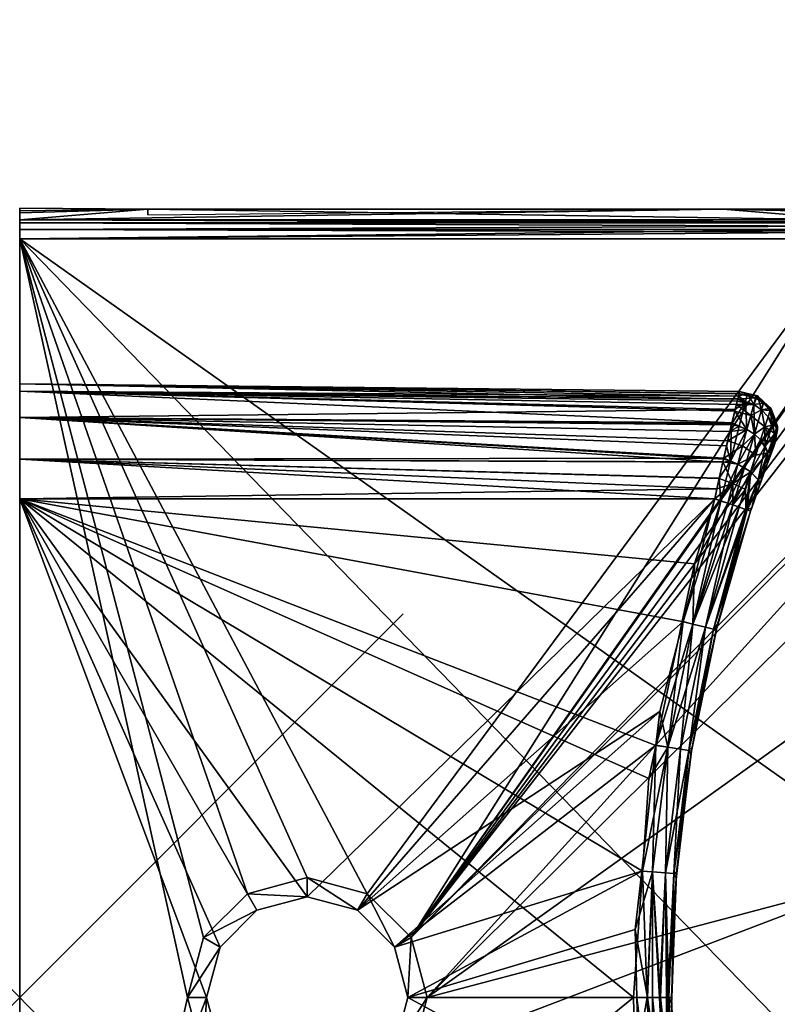
# Model space of a CAD drawing. Extents: x 0 to 10.7, y 0 to 7.7.
# Drawn here: x 0 to 2, y 3.8 to 6.4 of the extents above; entities that cross this region are included whole.
import ezdxf

# ---------------------------------------------------------------- set-up
doc = ezdxf.new("R2010")
doc.units = 0
doc.header["$PDMODE"] = 3
doc.header["$PDSIZE"] = -2.5
doc.layers.get('0').update_dxf_attribs({"linetype": 'CONTINUOUS'})
doc.layers.add('CHROME', color=40, linetype='CONTINUOUS')

msp = doc.modelspace()

# ---------------------------------------------------------------- linework, layer by layer
at = {"color": 1}
msp.add_point((0, 3.8334, 9.2929), dxfattribs=at)
at = {"layer": 'CHROME'}
for points in [[(2.5256, 5.9182, 8.2929), (3.3758, 6.383, 8.2929), (1.0206, 3.9896, 8.2929)], [(1.0206, 3.9896, 8.2929), (3.3758, 6.383, 8.2929), (2.9468, 5.9125, 8.2929)], [(1.0206, 3.9896, 8.2929), (2.4586, 5.8849, 8.2929), (2.5256, 5.9182, 8.2929)], [(1.0206, 3.9896, 8.2929), (2.9468, 5.9125, 8.2929), (1.0625, 3.8334, 8.2929)], [(1.0625, 3.8334, 8.2929), (2.9468, 5.9125, 8.2929), (2.6117, 5.3712, 8.2929)], [(0.3346, 5.8888, 9.5929), (0, 5.8917, 9.2929), (0, 5.8918, 9.2939)], [(0.3346, 5.8888, 9.5929), (0, 5.8918, 9.2939), (0, 5.8797, 9.8931)], [(0, 5.4334, 9.6429), (0, 5.8797, 9.8931), (0, 5.8918, 9.2939)], [(0, 5.4334, 9.6429), (0, 5.8918, 9.2939), (0, 5.4334, 9.0429)], [(0, 5.4334, 9.0429), (0, 5.8918, 9.2939), (0, 5.8917, 9.2929)], [(0.3346, 5.8888, 9.2929), (0, 5.8842, 8.8166), (0, 5.8917, 9.2929)], [(0.3346, 5.8888, 9.2929), (0, 5.8917, 9.2929), (0.3346, 5.8888, 9.5929)], [(0, 5.4334, 9.0429), (0, 5.8917, 9.2929), (0, 5.8842, 8.8166)], [(0, 5.8797, 9.8931), (0, 5.8614, 10.2461), (0.3346, 5.8888, 9.5929)], [(0.3346, 5.8888, 9.5929), (0, 5.8614, 10.2461), (2.1692, 5.8614, 10.2461)], [(1.8346, 5.8888, 8.9929), (2.1692, 5.8614, 8.3397), (0, 5.8614, 8.3397)], [(1.8346, 5.8888, 8.9929), (0, 5.8614, 8.3397), (0.3346, 5.8888, 8.9929)], [(0.3346, 5.8888, 8.9929), (0, 5.8614, 8.3397), (0, 5.8842, 8.8166)], [(0.3346, 5.8888, 8.9929), (0, 5.8842, 8.8166), (0.3346, 5.8888, 9.2929)], [(0, 5.4334, 9.0429), (0, 5.8842, 8.8166), (0, 5.4148, 8.939)], [(0, 5.4148, 8.939), (0, 5.8842, 8.8166), (0, 5.8614, 8.3397)], [(0, 5.4148, 9.7467), (0, 5.8614, 10.2461), (0, 5.8797, 9.8931)], [(0, 5.4148, 9.7467), (0, 5.8797, 9.8931), (0, 5.4334, 9.6429)], [(0.3346, 5.8738, 9.5929), (0.3346, 5.8768, 9.2929), (0.3346, 5.8888, 9.2929)], [(0.3346, 5.8888, 9.2929), (0.3346, 5.8768, 9.2929), (0.3346, 5.8888, 8.9929)], [(0.3346, 5.8888, 8.9929), (0.3346, 5.8768, 9.2929), (0.3346, 5.8738, 8.9929)], [(0.3346, 5.8888, 9.5929), (2.1692, 5.8614, 10.2461), (1.8346, 5.8888, 9.5929)], [(1.8346, 5.8888, 9.5929), (1.8346, 5.8888, 8.9929), (0.3346, 5.8888, 8.9929), (0.3346, 5.8738, 9.5929)], [(1.0206, 3.9896, 8.2929), (2.3865, 5.849, 8.2929), (2.4586, 5.8849, 8.2929)], [(2.1688, 5.8885, 8.9816), (2.1689, 5.8813, 8.8105), (1.8346, 5.8888, 8.9929)], [(2.1688, 5.8885, 8.9816), (1.8346, 5.8888, 8.9929), (2.1688, 5.8884, 9.2929)], [(2.1688, 5.8884, 9.2929), (1.8346, 5.8888, 8.9929), (1.8346, 5.8888, 9.2929)], [(2.1688, 5.8884, 9.2929), (1.8346, 5.8888, 9.2929), (1.8346, 5.8888, 9.5929)], [(2.1688, 5.8884, 9.2929), (1.8346, 5.8888, 9.5929), (2.1688, 5.8883, 9.614)], [(1.8346, 5.8888, 9.5929), (2.1692, 5.8614, 10.2461), (2.1689, 5.8815, 9.7753)], [(1.8346, 5.8888, 9.5929), (2.1689, 5.8815, 9.7753), (2.1688, 5.8883, 9.614)], [(2.1689, 5.8813, 8.8105), (2.1692, 5.8614, 8.3397), (1.8346, 5.8888, 8.9929)], [(2.1692, 5.8559, 10.2632), (2.1692, 5.8614, 10.2461), (0, 5.8614, 10.2461)], [(2.1692, 5.8559, 10.2632), (0, 5.8614, 10.2461), (2.1692, 5.8537, 10.2697)], [(2.1692, 5.8537, 10.2697), (0, 5.8614, 10.2461), (0, 5.8537, 10.2697)], [(2.1692, 5.8559, 8.3226), (0, 5.8537, 8.3161), (0, 5.8614, 8.3397)], [(2.1692, 5.8559, 8.3226), (0, 5.8614, 8.3397), (2.1692, 5.8614, 8.3397)], [(0, 5.8356, 10.2867), (0, 5.8537, 10.2697), (0, 5.8614, 10.2461)], [(0, 5.4148, 8.939), (0, 5.8614, 8.3397), (0, 5.3455, 8.8307)], [(0, 5.8537, 8.3161), (0, 5.3455, 8.8307), (0, 5.8614, 8.3397)], [(0, 5.3455, 9.855), (0, 5.8356, 10.2867), (0, 5.8614, 10.2461)], [(0, 5.3455, 9.855), (0, 5.8614, 10.2461), (0, 5.4148, 9.7467)], [(2.1692, 5.8537, 8.3161), (0, 5.8537, 8.3161), (2.1692, 5.8559, 8.3226)], [(2.1692, 5.8537, 10.2697), (0, 5.8537, 10.2697), (2.1692, 5.8447, 10.2782)], [(2.1692, 5.8447, 10.2782), (0, 5.8537, 10.2697), (0, 5.8356, 10.2867)], [(2.1692, 5.8447, 8.3076), (0, 5.8356, 8.2991), (0, 5.8537, 8.3161)], [(2.1692, 5.8447, 8.3076), (0, 5.8537, 8.3161), (2.1692, 5.8537, 8.3161)], [(0, 5.8356, 8.2991), (0, 5.3455, 8.8307), (0, 5.8537, 8.3161)], [(2.1692, 5.8447, 10.2782), (0, 5.8356, 10.2867), (2.1692, 5.8356, 10.2867)], [(2.1692, 5.8356, 8.2991), (0, 5.8356, 8.2991), (2.1692, 5.8447, 8.3076)], [(2.1692, 5.8356, 10.2867), (0, 5.8356, 10.2867), (2.1692, 5.829, 10.2884)], [(2.1692, 5.829, 10.2884), (0, 5.8356, 10.2867), (0, 5.8115, 10.2929)], [(2.1692, 5.829, 8.2974), (0, 5.8115, 8.2929), (2.1692, 5.8356, 8.2991)], [(2.1692, 5.8356, 8.2991), (0, 5.8115, 8.2929), (0, 5.8356, 8.2991)], [(0, 5.8115, 8.2929), (0, 5.2372, 8.7614), (0, 5.8356, 8.2991)], [(0, 5.8356, 8.2991), (0, 5.2372, 8.7614), (0, 5.3455, 8.8307)], [(0, 5.8115, 10.2929), (0, 5.8356, 10.2867), (0, 5.3455, 9.855)], [(2.1692, 5.829, 10.2884), (0, 5.8115, 10.2929), (2.1692, 5.8115, 10.2929)], [(2.1692, 5.829, 8.2974), (2.1692, 5.8115, 8.2929), (0, 5.8115, 8.2929)], [(2.3247, 5.8305, 8.2929), (2.3865, 5.849, 8.2929), (1.0206, 3.9896, 8.2929)], [(1.0206, 3.9896, 8.2929), (2.3187, 5.8297, 8.2929), (2.3247, 5.8305, 8.2929)], [(1.0206, 3.9896, 8.2929), (2.1692, 5.8115, 8.2929), (2.3187, 5.8297, 8.2929)], [(2.1078, 4.32, 10.2929), (2.1692, 5.8115, 10.2929), (0, 5.8115, 10.2929)], [(2.1078, 4.32, 10.2929), (0, 5.8115, 10.2929), (2.0787, 3.6707, 10.2929)], [(2.0787, 3.6707, 10.2929), (0, 5.8115, 10.2929), (0, 1.8552, 10.2929)], [(0, 1.8552, 8.2929), (0, 2.5334, 8.7429), (0, 5.8115, 8.2929)], [(0, 5.8115, 8.2929), (0, 2.5334, 8.7429), (0, 5.1334, 8.7429)], [(0, 5.8115, 8.2929), (0, 5.1334, 8.7429), (0, 5.2372, 8.7614)], [(0, 5.3455, 9.855), (0, 5.2372, 9.9243), (0, 5.8115, 10.2929)], [(0, 5.8115, 10.2929), (0, 5.2372, 9.9243), (0, 5.1334, 9.9429)], [(0, 5.8115, 10.2929), (0, 5.1334, 9.9429), (0, 1.8552, 10.2929)], [(0.75, 4.1459, 8.2929), (0.5938, 4.104, 8.2929), (0, 5.8115, 8.2929)], [(0.5938, 4.104, 8.2929), (0.4794, 3.9896, 8.2929), (0, 5.8115, 8.2929)], [(0, 5.8115, 8.2929), (0.4794, 3.9896, 8.2929), (0.4375, 3.8334, 8.2929)], [(0, 5.8115, 8.2929), (0.4375, 3.8334, 8.2929), (0, 1.8552, 8.2929)], [(0.75, 4.1459, 8.2929), (0, 5.8115, 8.2929), (0.9063, 4.104, 8.2929)], [(0.9063, 4.104, 8.2929), (0, 5.8115, 8.2929), (2.1692, 5.8115, 8.2929)], [(0.9063, 4.104, 8.2929), (2.1692, 5.8115, 8.2929), (1.0206, 3.9896, 8.2929)], [(0, 5.4334, 9.0429), (1.8776, 5.4137, 9.0429), (0, 5.4334, 9.6429)], [(0, 5.4334, 9.6429), (1.8776, 5.4137, 9.0429), (1.8776, 5.4137, 9.6429)], [(1.8764, 5.4087, 8.9898), (1.8776, 5.4137, 9.0429), (0, 5.4334, 9.0429)], [(0, 5.4148, 8.939), (1.8726, 5.3933, 8.9469), (0, 5.4334, 9.0429)], [(0, 5.4334, 9.0429), (1.8726, 5.3933, 8.9469), (1.876, 5.4074, 8.9862)], [(0, 5.4334, 9.0429), (1.876, 5.4074, 8.9862), (1.8764, 5.4087, 8.9898)], [(1.8746, 5.4015, 9.7249), (0, 5.4148, 9.7467), (0, 5.4334, 9.6429)], [(1.8746, 5.4015, 9.7249), (0, 5.4334, 9.6429), (1.8776, 5.4137, 9.6429)], [(1.8692, 5.3796, 8.9086), (1.8714, 5.3885, 8.9335), (0, 5.4148, 8.939)], [(0, 5.4148, 8.939), (1.8714, 5.3885, 8.9335), (1.8726, 5.3933, 8.9469)], [(0, 5.3455, 8.8307), (1.8576, 5.3315, 8.8447), (0, 5.4148, 8.939)], [(0, 5.4148, 8.939), (1.8576, 5.3315, 8.8447), (1.8649, 5.362, 8.8852)], [(0, 5.4148, 8.939), (1.8649, 5.362, 8.8852), (1.8692, 5.3796, 8.9086)], [(1.8729, 5.3948, 9.7391), (1.8715, 5.3887, 9.7518), (0, 5.4148, 9.7467)], [(0, 5.4148, 9.7467), (1.8715, 5.3887, 9.7518), (1.866, 5.3666, 9.7986)], [(0, 5.4148, 9.7467), (1.866, 5.3666, 9.7986), (0, 5.3455, 9.855)], [(1.8729, 5.3948, 9.7391), (0, 5.4148, 9.7467), (1.8746, 5.4015, 9.7249)], [(1.8714, 5.3885, 8.9335), (1.9146, 5.3792, 8.9306), (1.8726, 5.3933, 8.9469)], [(1.893, 5.3877, 9.755), (1.8715, 5.3887, 9.7518), (1.8729, 5.3948, 9.7391)], [(1.8726, 5.3933, 8.9469), (1.9195, 5.397, 8.9849), (1.876, 5.4074, 8.9862)], [(1.8726, 5.3933, 8.9469), (1.9146, 5.3792, 8.9306), (1.9195, 5.397, 8.9849)], [(1.893, 5.3877, 9.755), (1.8729, 5.3948, 9.7391), (1.8746, 5.4015, 9.7249)], [(1.8983, 5.4084, 9.6429), (1.8746, 5.4015, 9.7249), (1.8776, 5.4137, 9.6429)], [(1.8983, 5.4084, 9.6429), (1.893, 5.3877, 9.755), (1.8746, 5.4015, 9.7249)], [(1.9195, 5.397, 8.9849), (1.8764, 5.4087, 8.9898), (1.876, 5.4074, 8.9862)], [(1.9195, 5.397, 8.9849), (1.8776, 5.4137, 9.0429), (1.8764, 5.4087, 8.9898)], [(1.8776, 5.4137, 9.6429), (1.8776, 5.4137, 9.0429), (1.8983, 5.4084, 9.6429)], [(1.8983, 5.4084, 9.6429), (1.8776, 5.4137, 9.0429), (1.9211, 5.4025, 9.0429)], [(1.9211, 5.4025, 9.0429), (1.8776, 5.4137, 9.0429), (1.9195, 5.397, 8.9849)], [(1.9146, 5.3793, 9.7549), (1.893, 5.3877, 9.755), (1.8983, 5.4084, 9.6429)], [(1.8983, 5.4084, 9.6429), (1.9211, 5.4025, 9.0429), (1.9239, 5.4018, 9.6429)], [(1.8983, 5.4084, 9.6429), (1.9239, 5.4018, 9.6429), (1.9146, 5.3793, 9.7549)], [(1.9146, 5.3793, 9.7549), (1.9239, 5.4018, 9.6429), (1.935, 5.3657, 9.7525)], [(1.9146, 5.3792, 8.9306), (1.9403, 5.3831, 8.9861), (1.9195, 5.397, 8.9849)], [(1.9195, 5.397, 8.9849), (1.9239, 5.4018, 9.0429), (1.9211, 5.4025, 9.0429)], [(1.9195, 5.397, 8.9849), (1.9403, 5.3831, 8.9861), (1.9239, 5.4018, 9.0429)], [(1.9239, 5.4018, 9.6429), (1.9211, 5.4025, 9.0429), (1.9239, 5.4018, 9.0429)], [(1.9239, 5.4018, 9.6429), (1.9239, 5.4018, 9.0429), (1.9402, 5.3871, 9.6429)], [(1.9402, 5.3871, 9.6429), (1.9239, 5.4018, 9.0429), (1.9402, 5.3871, 9.0429)], [(1.9403, 5.3831, 8.9861), (1.9402, 5.3871, 9.0429), (1.9239, 5.4018, 9.0429)], [(1.9402, 5.3871, 9.6429), (1.935, 5.3657, 9.7525), (1.9239, 5.4018, 9.6429)], [(0, 5.3455, 9.855), (1.866, 5.3666, 9.7986), (1.8572, 5.3296, 9.8393)], [(1.0625, 3.8334, 8.2929), (2.6117, 5.3712, 8.2929), (2.3817, 4.7775, 8.2929)], [(1.893, 5.3877, 9.755), (1.8766, 5.3235, 9.8461), (1.8572, 5.3296, 9.8393)], [(1.893, 5.3877, 9.755), (1.8572, 5.3296, 9.8393), (1.866, 5.3666, 9.7986)], [(1.8649, 5.362, 8.8852), (1.9068, 5.351, 8.8818), (1.8692, 5.3796, 8.9086)], [(1.866, 5.3666, 9.7986), (1.8715, 5.3887, 9.7518), (1.893, 5.3877, 9.755)], [(1.8692, 5.3796, 8.9086), (1.9146, 5.3792, 8.9306), (1.8714, 5.3885, 8.9335)], [(1.8692, 5.3796, 8.9086), (1.9068, 5.351, 8.8818), (1.9146, 5.3792, 8.9306)], [(1.8969, 5.3147, 9.8448), (1.8766, 5.3235, 9.8461), (1.893, 5.3877, 9.755)], [(1.9146, 5.3793, 9.7549), (1.8969, 5.3147, 9.8448), (1.893, 5.3877, 9.755)], [(1.9161, 5.3024, 9.8395), (1.8969, 5.3147, 9.8448), (1.9146, 5.3793, 9.7549)], [(1.9068, 5.351, 8.8818), (1.9349, 5.3656, 8.9331), (1.9146, 5.3792, 8.9306)], [(1.9146, 5.3792, 8.9306), (1.9349, 5.3656, 8.9331), (1.9403, 5.3831, 8.9861)], [(1.9146, 5.3793, 9.7549), (1.935, 5.3657, 9.7525), (1.9161, 5.3024, 9.8395)], [(1.9349, 5.3656, 8.9331), (1.9574, 5.364, 8.9886), (1.9403, 5.3831, 8.9861)], [(1.9594, 5.3698, 9.6429), (1.935, 5.3657, 9.7525), (1.9402, 5.3871, 9.6429)], [(1.9594, 5.3698, 9.6429), (1.9575, 5.3641, 9.6966), (1.935, 5.3657, 9.7525)], [(1.9402, 5.3871, 9.6429), (1.9402, 5.3871, 9.0429), (1.9594, 5.3698, 9.6429)], [(1.9594, 5.3698, 9.6429), (1.9402, 5.3871, 9.0429), (1.9594, 5.3698, 9.0429)], [(1.9403, 5.3831, 8.9861), (1.9594, 5.3698, 9.0429), (1.9402, 5.3871, 9.0429)], [(1.9403, 5.3831, 8.9861), (1.9574, 5.364, 8.9886), (1.9594, 5.3698, 9.0429)], [(1.9594, 5.3698, 9.0429), (1.9574, 5.364, 8.9886), (1.9683, 5.3456, 9.0429)], [(1.9759, 5.325, 9.6429), (1.9575, 5.3641, 9.6966), (1.9594, 5.3698, 9.6429)], [(1.9594, 5.3698, 9.6429), (1.9594, 5.3698, 9.0429), (1.9759, 5.325, 9.6429)], [(1.9759, 5.325, 9.6429), (1.9594, 5.3698, 9.0429), (1.9683, 5.3456, 9.0429)], [(1.8435, 5.2716, 8.7986), (1.8569, 5.3286, 8.8418), (0, 5.3455, 8.8307)], [(1.8569, 5.3286, 8.8418), (1.8573, 5.3304, 8.8431), (0, 5.3455, 8.8307)], [(0, 5.3455, 8.8307), (1.8573, 5.3304, 8.8431), (1.8576, 5.3315, 8.8447)], [(0, 5.2372, 8.7614), (1.8339, 5.2293, 8.7828), (0, 5.3455, 8.8307)], [(0, 5.3455, 8.8307), (1.8339, 5.2293, 8.7828), (1.8357, 5.2372, 8.7857)], [(0, 5.3455, 8.8307), (1.8357, 5.2372, 8.7857), (1.8435, 5.2716, 8.7986)], [(1.8565, 5.3269, 9.8422), (1.8523, 5.3095, 9.8613), (0, 5.3455, 9.855)], [(1.8523, 5.3095, 9.8613), (1.8467, 5.285, 9.8759), (0, 5.3455, 9.855)], [(0, 5.3455, 9.855), (1.8467, 5.285, 9.8759), (1.8362, 5.2399, 9.9027)], [(0, 5.3455, 9.855), (1.8362, 5.2399, 9.9027), (0, 5.2372, 9.9243)], [(0, 5.3455, 9.855), (1.8572, 5.3296, 9.8393), (1.8565, 5.3269, 9.8422)], [(1.8576, 5.3315, 8.8447), (1.8969, 5.3146, 8.8409), (1.8649, 5.362, 8.8852)], [(1.8649, 5.362, 8.8852), (1.8969, 5.3146, 8.8409), (1.9068, 5.351, 8.8818)], [(1.9068, 5.351, 8.8818), (1.8969, 5.3146, 8.8409), (1.9161, 5.3023, 8.8461)], [(1.9068, 5.351, 8.8818), (1.9433, 5.321, 8.8929), (1.9349, 5.3656, 8.9331)], [(1.9161, 5.3023, 8.8461), (1.9433, 5.321, 8.8929), (1.9068, 5.351, 8.8818)], [(1.9434, 5.3213, 9.7925), (1.9161, 5.3024, 9.8395), (1.935, 5.3657, 9.7525)], [(1.9433, 5.321, 8.8929), (1.9519, 5.3473, 8.9381), (1.9349, 5.3656, 8.9331)], [(1.9349, 5.3656, 8.9331), (1.9519, 5.3473, 8.9381), (1.9574, 5.364, 8.9886)], [(1.9434, 5.3213, 9.7925), (1.935, 5.3657, 9.7525), (1.9519, 5.3474, 9.7475)], [(1.9519, 5.3474, 9.7475), (1.935, 5.3657, 9.7525), (1.9575, 5.3641, 9.6966)], [(1.9433, 5.321, 8.8929), (1.9636, 5.3259, 8.9453), (1.9519, 5.3473, 8.9381)], [(1.9693, 5.3036, 9.7317), (1.9434, 5.3213, 9.7925), (1.9519, 5.3474, 9.7475)], [(1.9519, 5.3474, 9.7475), (1.9575, 5.3641, 9.6966), (1.9745, 5.3174, 9.6884)], [(1.9574, 5.364, 8.9886), (1.9519, 5.3473, 8.9381), (1.9636, 5.3259, 8.9453)], [(1.9745, 5.3174, 9.6884), (1.9693, 5.3036, 9.7317), (1.9519, 5.3474, 9.7475)], [(1.9683, 5.3456, 9.0429), (1.9574, 5.364, 8.9886), (1.9636, 5.3259, 8.9453)], [(1.9745, 5.3174, 9.6884), (1.9575, 5.3641, 9.6966), (1.9759, 5.325, 9.6429)], [(1.9683, 5.3456, 9.0429), (1.9636, 5.3259, 8.9453), (1.9759, 5.325, 9.0429)], [(1.9759, 5.325, 9.6429), (1.9683, 5.3456, 9.0429), (1.9759, 5.325, 9.0429)], [(1.8569, 5.3286, 8.8418), (1.8435, 5.2716, 8.7986), (1.8542, 5.232, 8.7821)], [(1.8969, 5.3147, 9.8448), (1.8854, 5.2716, 9.8771), (1.8467, 5.285, 9.8759)], [(1.8467, 5.285, 9.8759), (1.8523, 5.3095, 9.8613), (1.8969, 5.3147, 9.8448)], [(1.8523, 5.3095, 9.8613), (1.8565, 5.3269, 9.8422), (1.8766, 5.3235, 9.8461)], [(1.8969, 5.3147, 9.8448), (1.8523, 5.3095, 9.8613), (1.8766, 5.3235, 9.8461)], [(1.8766, 5.3234, 8.8395), (1.8569, 5.3286, 8.8418), (1.8542, 5.232, 8.7821)], [(1.8766, 5.3234, 8.8395), (1.8542, 5.232, 8.7821), (1.8969, 5.3146, 8.8409)], [(1.8969, 5.3146, 8.8409), (1.8542, 5.232, 8.7821), (1.8729, 5.2239, 8.7857)], [(1.8766, 5.3235, 9.8461), (1.8565, 5.3269, 9.8422), (1.8572, 5.3296, 9.8393)], [(1.8573, 5.3304, 8.8431), (1.8569, 5.3286, 8.8418), (1.8766, 5.3234, 8.8395)], [(1.8969, 5.3146, 8.8409), (1.8576, 5.3315, 8.8447), (1.8573, 5.3304, 8.8431)], [(1.8969, 5.3146, 8.8409), (1.8573, 5.3304, 8.8431), (1.8766, 5.3234, 8.8395)], [(1.8969, 5.3146, 8.8409), (1.8729, 5.2239, 8.7857), (1.9161, 5.3023, 8.8461)], [(1.9161, 5.3024, 9.8395), (1.8854, 5.2716, 9.8771), (1.8969, 5.3147, 9.8448)], [(1.9324, 5.2874, 9.8303), (1.9161, 5.3024, 9.8395), (1.9434, 5.3213, 9.7925)], [(1.9161, 5.3023, 8.8461), (1.9324, 5.2873, 8.8554), (1.9433, 5.321, 8.8929)], [(1.9613, 5.282, 9.7702), (1.9324, 5.2874, 9.8303), (1.9434, 5.3213, 9.7925)], [(1.9433, 5.321, 8.8929), (1.9324, 5.2873, 8.8554), (1.9443, 5.2706, 8.868)], [(1.9443, 5.2706, 8.868), (1.9636, 5.3259, 8.9453), (1.9433, 5.321, 8.8929)], [(1.9693, 5.3036, 9.7317), (1.9613, 5.282, 9.7702), (1.9434, 5.3213, 9.7925)], [(1.9443, 5.2706, 8.868), (1.9693, 5.3036, 8.9539), (1.9636, 5.3259, 8.9453)], [(1.9759, 5.325, 9.0429), (1.9636, 5.3259, 8.9453), (1.9693, 5.3036, 8.9539)], [(1.9644, 5.2634, 9.7139), (1.9693, 5.3036, 9.7317), (1.9745, 5.3174, 9.6884)], [(1.9644, 5.2634, 9.7139), (1.9745, 5.3174, 9.6884), (1.9698, 5.2776, 9.6476)], [(1.9759, 5.325, 9.0429), (1.9693, 5.3036, 8.9539), (1.9761, 5.322, 9.0429)], [(1.9761, 5.322, 9.0429), (1.9693, 5.3036, 8.9539), (1.9766, 5.3137, 9.0429)], [(1.9766, 5.3137, 9.0429), (1.9698, 5.2776, 9.6429), (1.9756, 5.3221, 9.6429)], [(1.9698, 5.2776, 9.6476), (1.9745, 5.3174, 9.6884), (1.9756, 5.3221, 9.6429)], [(1.9698, 5.2776, 9.6476), (1.9756, 5.3221, 9.6429), (1.9698, 5.2776, 9.6429)], [(1.9745, 5.3174, 9.6884), (1.9759, 5.325, 9.6429), (1.9756, 5.3221, 9.6429)], [(1.9756, 5.3221, 9.6429), (1.9759, 5.325, 9.6429), (1.9759, 5.325, 9.0429)], [(1.9761, 5.322, 9.0429), (1.9756, 5.3221, 9.6429), (1.9759, 5.325, 9.0429)], [(1.9766, 5.3137, 9.0429), (1.9756, 5.3221, 9.6429), (1.9761, 5.322, 9.0429)], [(1.9161, 5.3023, 8.8461), (1.8729, 5.2239, 8.7857), (1.8908, 5.2144, 8.7935)], [(1.9199, 5.2477, 9.8597), (1.8854, 5.2716, 9.8771), (1.9161, 5.3024, 9.8395)], [(1.9161, 5.3023, 8.8461), (1.8908, 5.2144, 8.7935), (1.9324, 5.2873, 8.8554)], [(1.9324, 5.2874, 9.8303), (1.9199, 5.2477, 9.8597), (1.9161, 5.3024, 9.8395)], [(1.9509, 5.2537, 8.8827), (1.9693, 5.3036, 8.9539), (1.9443, 5.2706, 8.868)], [(1.9509, 5.2537, 8.8827), (1.9517, 5.2299, 8.9191), (1.9693, 5.3036, 8.9539)], [(1.9641, 5.2628, 8.9723), (1.9693, 5.3036, 8.9539), (1.9517, 5.2299, 8.9191)], [(1.9644, 5.2634, 9.7139), (1.9613, 5.282, 9.7702), (1.9693, 5.3036, 9.7317)], [(1.9651, 5.2652, 8.9763), (1.9693, 5.3036, 8.9539), (1.9641, 5.2628, 8.9723)], [(1.9698, 5.2776, 9.0429), (1.9766, 5.3137, 9.0429), (1.9651, 5.2652, 8.9763)], [(1.9651, 5.2652, 8.9763), (1.9766, 5.3137, 9.0429), (1.9693, 5.3036, 8.9539)], [(1.9698, 5.2776, 9.0429), (1.9698, 5.2776, 9.6429), (1.9766, 5.3137, 9.0429)], [(1.8542, 5.232, 8.7821), (1.8435, 5.2716, 8.7986), (1.8357, 5.2372, 8.7857)], [(1.8467, 5.285, 9.8759), (1.8854, 5.2716, 9.8771), (1.8362, 5.2399, 9.9027)], [(1.8362, 5.2399, 9.9027), (1.8854, 5.2716, 9.8771), (1.873, 5.2241, 9.9)], [(1.9199, 5.2477, 9.8597), (1.873, 5.2241, 9.9), (1.8854, 5.2716, 9.8771)], [(1.9324, 5.2873, 8.8554), (1.8908, 5.2144, 8.7935), (1.9064, 5.204, 8.8055)], [(1.9324, 5.2873, 8.8554), (1.9064, 5.204, 8.8055), (1.9443, 5.2706, 8.868)], [(1.9443, 5.2706, 8.868), (1.9064, 5.204, 8.8055), (1.9262, 5.1835, 8.8387)], [(1.951, 5.2538, 9.8029), (1.9199, 5.2477, 9.8597), (1.9324, 5.2874, 9.8303)], [(1.9443, 5.2706, 8.868), (1.9262, 5.1835, 8.8387), (1.9509, 5.2537, 8.8827)], [(1.951, 5.2538, 9.8029), (1.9324, 5.2874, 9.8303), (1.9613, 5.282, 9.7702)], [(1.9698, 5.2776, 9.6476), (1.9464, 5.2157, 9.7621), (1.9644, 5.2634, 9.7139)], [(1.9698, 5.2776, 9.0429), (1.9641, 5.2628, 8.9723), (1.9464, 5.2157, 9.7621)], [(1.9698, 5.2776, 9.0429), (1.9464, 5.2157, 9.7621), (1.9698, 5.2776, 9.6429)], [(1.9698, 5.2776, 9.6429), (1.9464, 5.2157, 9.7621), (1.9698, 5.2776, 9.6476)], [(1.9644, 5.2634, 9.7139), (1.9464, 5.2157, 9.7621), (1.9497, 5.2244, 9.7724)], [(1.9497, 5.2244, 9.7724), (1.951, 5.2538, 9.8029), (1.9644, 5.2634, 9.7139)], [(1.9644, 5.2634, 9.7139), (1.951, 5.2538, 9.8029), (1.9613, 5.282, 9.7702)], [(1.9651, 5.2652, 8.9763), (1.9641, 5.2628, 8.9723), (1.9698, 5.2776, 9.0429)], [(0, 5.2372, 9.9243), (1.8362, 5.2399, 9.9027), (1.8341, 5.2303, 9.9051)], [(1.8362, 5.2399, 9.9027), (1.873, 5.2241, 9.9), (1.8341, 5.2303, 9.9051)], [(1.9065, 5.2042, 9.8802), (1.873, 5.2241, 9.9), (1.9199, 5.2477, 9.8597)], [(1.9263, 5.1836, 9.847), (1.9065, 5.2042, 9.8802), (1.951, 5.2538, 9.8029)], [(1.951, 5.2538, 9.8029), (1.9065, 5.2042, 9.8802), (1.9199, 5.2477, 9.8597)], [(1.9509, 5.2537, 8.8827), (1.9262, 5.1835, 8.8387), (1.932, 5.1757, 8.8788)], [(1.9497, 5.2244, 9.7724), (1.9263, 5.1836, 9.847), (1.951, 5.2538, 9.8029)], [(1.9509, 5.2537, 8.8827), (1.932, 5.1757, 8.8788), (1.9494, 5.2236, 8.9144)], [(1.9641, 5.2628, 8.9723), (1.9494, 5.2236, 8.9144), (1.9464, 5.2157, 9.7621)], [(1.9641, 5.2628, 8.9723), (1.9517, 5.2299, 8.9191), (1.9494, 5.2236, 8.9144)], [(1.9494, 5.2236, 8.9144), (1.9517, 5.2299, 8.9191), (1.9509, 5.2537, 8.8827)], [(0, 5.2372, 8.7614), (0, 5.1334, 8.7429), (1.8126, 5.1334, 8.7619)], [(1.8126, 5.1334, 8.7619), (1.8244, 5.1875, 8.7672), (0, 5.2372, 8.7614)], [(0, 5.2372, 8.7614), (1.8244, 5.1875, 8.7672), (1.8339, 5.2293, 8.7828)], [(1.8184, 5.16, 9.9226), (0, 5.1334, 9.9429), (0, 5.2372, 9.9243)], [(1.8184, 5.16, 9.9226), (0, 5.2372, 9.9243), (1.8242, 5.1863, 9.916)], [(0, 5.2372, 9.9243), (1.8341, 5.2303, 9.9051), (1.8242, 5.1863, 9.916)], [(1.8341, 5.2303, 9.9051), (1.8601, 5.1735, 9.9133), (1.8242, 5.1863, 9.916)], [(1.8339, 5.2293, 8.7828), (1.8244, 5.1875, 8.7672), (1.8542, 5.232, 8.7821)], [(1.8542, 5.232, 8.7821), (1.8244, 5.1875, 8.7672), (1.829, 5.1279, 8.7666)], [(1.8542, 5.232, 8.7821), (1.829, 5.1279, 8.7666), (1.8729, 5.2239, 8.7857)], [(1.8729, 5.2239, 8.7857), (1.829, 5.1279, 8.7666), (1.8466, 5.122, 8.7718)], [(1.8542, 5.232, 8.7821), (1.8357, 5.2372, 8.7857), (1.8339, 5.2293, 8.7828)], [(1.8341, 5.2303, 9.9051), (1.873, 5.2241, 9.9), (1.8601, 5.1735, 9.9133)], [(1.8729, 5.2239, 8.7857), (1.8466, 5.122, 8.7718), (1.8908, 5.2144, 8.7935)], [(1.8908, 5.2144, 8.7935), (1.8466, 5.122, 8.7718), (1.8596, 5.1176, 8.7756)], [(1.8908, 5.2144, 8.7935), (1.8596, 5.1176, 8.7756), (1.9064, 5.204, 8.8055)], [(1.9065, 5.2042, 9.8802), (1.8601, 5.1735, 9.9133), (1.873, 5.2241, 9.9)], [(1.9064, 5.1017, 8.8619), (1.9292, 5.1678, 9.8104), (1.9464, 5.2157, 9.7621)], [(1.9064, 5.1017, 8.8619), (1.9464, 5.2157, 9.7621), (1.9093, 5.1103, 8.8621)], [(1.9093, 5.1103, 8.8621), (1.9464, 5.2157, 9.7621), (1.929, 5.1673, 8.8767)], [(1.9292, 5.1678, 9.8104), (1.9263, 5.1836, 9.847), (1.9497, 5.2244, 9.7724)], [(1.9464, 5.2157, 9.7621), (1.932, 5.1757, 8.8788), (1.929, 5.1673, 8.8767)], [(1.9464, 5.2157, 9.7621), (1.9292, 5.1678, 9.8104), (1.9497, 5.2244, 9.7724)], [(1.9464, 5.2157, 9.7621), (1.9494, 5.2236, 8.9144), (1.932, 5.1757, 8.8788)], [(1.8244, 5.1875, 8.7672), (1.8126, 5.1334, 8.7619), (1.829, 5.1279, 8.7666)], [(1.8601, 5.1735, 9.9133), (1.8184, 5.16, 9.9226), (1.8242, 5.1863, 9.916)], [(1.9064, 5.204, 8.8055), (1.8596, 5.1176, 8.7756), (1.8768, 5.1118, 8.7939)], [(1.8927, 5.158, 9.8918), (1.8601, 5.1735, 9.9133), (1.9065, 5.2042, 9.8802)], [(1.9064, 5.204, 8.8055), (1.8768, 5.1118, 8.7939), (1.8939, 5.106, 8.8121)], [(1.8939, 5.106, 9.8736), (1.8927, 5.158, 9.8918), (1.9065, 5.2042, 9.8802)], [(1.8939, 5.106, 9.8736), (1.9065, 5.2042, 9.8802), (1.8974, 5.1048, 9.8598)], [(1.8939, 5.106, 8.8121), (1.9262, 5.1835, 8.8387), (1.9064, 5.204, 8.8055)], [(1.9263, 5.1836, 9.847), (1.8974, 5.1048, 9.8598), (1.9065, 5.2042, 9.8802)], [(1.8466, 5.122, 9.914), (1.8126, 5.1334, 9.9239), (1.8601, 5.1735, 9.9133)], [(1.8601, 5.1735, 9.9133), (1.8126, 5.1334, 9.9239), (1.8184, 5.16, 9.9226)], [(1.8596, 5.1176, 9.9102), (1.8466, 5.122, 9.914), (1.8601, 5.1735, 9.9133)], [(1.8927, 5.158, 9.8918), (1.8596, 5.1176, 9.9102), (1.8601, 5.1735, 9.9133)], [(1.8974, 5.1048, 8.8259), (1.9262, 5.1835, 8.8387), (1.8939, 5.106, 8.8121)], [(1.9292, 5.1678, 9.8104), (1.8974, 5.1048, 9.8598), (1.9263, 5.1836, 9.847)], [(1.8974, 5.1048, 8.8259), (1.9093, 5.1103, 8.8621), (1.9262, 5.1835, 8.8387)], [(1.9292, 5.1678, 9.8104), (1.9064, 5.1017, 9.8239), (1.8974, 5.1048, 9.8598)], [(1.9064, 5.1017, 9.8239), (1.9292, 5.1678, 9.8104), (1.9064, 5.1017, 8.8619)], [(1.9262, 5.1835, 8.8387), (1.9093, 5.1103, 8.8621), (1.929, 5.1673, 8.8767)], [(1.9262, 5.1835, 8.8387), (1.929, 5.1673, 8.8767), (1.932, 5.1757, 8.8788)], [(1.8126, 5.1334, 9.9239), (0, 5.1334, 9.9429), (1.8184, 5.16, 9.9226)], [(1.8768, 5.1118, 9.8919), (1.8596, 5.1176, 9.9102), (1.8927, 5.158, 9.8918)], [(1.8768, 5.1118, 9.8919), (1.8927, 5.158, 9.8918), (1.8939, 5.106, 9.8736)], [(0.5227, 3.9646, 8.7484), (0.6187, 4.0607, 8.7494), (0, 5.1334, 8.7429)], [(0, 2.5334, 8.7429), (0.4875, 3.8334, 8.748), (0, 5.1334, 8.7429)], [(0, 5.1334, 8.7429), (0.4875, 3.8334, 8.748), (0.5227, 3.9646, 8.7484)], [(0, 5.1334, 8.7429), (0.6187, 4.0607, 8.7494), (0.75, 4.0959, 8.7507)], [(0, 5.1334, 8.7429), (0.75, 4.0959, 8.7507), (1.8126, 5.1334, 8.7619)], [(0, 5.1334, 9.9429), (1.8126, 5.1334, 9.9239), (1.7601, 4.9644, 9.9244)], [(1.7601, 4.9644, 9.9244), (1.7282, 4.8142, 9.9248), (0, 5.1334, 9.9429)], [(0, 5.1334, 9.9429), (1.7282, 4.8142, 9.9248), (1.6594, 4.4908, 9.9255)], [(0, 5.1334, 9.9429), (1.6594, 4.4908, 9.9255), (1.641, 4.4043, 9.9257)], [(1.641, 4.4043, 9.9257), (1.6241, 4.163, 9.9259), (0, 5.1334, 9.9429)], [(0, 5.1334, 9.9429), (1.6241, 4.163, 9.9259), (1.601, 3.8334, 9.9261)], [(0, 5.1334, 9.9429), (1.601, 3.8334, 9.9261), (0, 2.5334, 9.9429)], [(0, 1.8552, 10.2929), (0, 5.1334, 9.9429), (0, 2.5334, 9.9429)], [(1.8126, 5.1334, 8.7619), (0.75, 4.0959, 8.7507), (0.8813, 4.0607, 8.7521)], [(0.8813, 4.0607, 8.7521), (1.73, 4.8134, 8.761), (1.8126, 5.1334, 8.7619)], [(1.829, 5.1279, 8.7666), (1.8126, 5.1334, 8.7619), (1.73, 4.8134, 8.761)], [(1.73, 4.8134, 8.761), (1.756, 4.8071, 8.7682), (1.829, 5.1279, 8.7666)], [(1.756, 4.8071, 8.7682), (1.8466, 5.122, 8.7718), (1.829, 5.1279, 8.7666)], [(1.756, 4.8071, 8.7682), (1.8596, 5.1176, 8.7756), (1.8466, 5.122, 8.7718)], [(1.8596, 5.1176, 9.9102), (1.756, 4.8071, 9.9175), (1.8466, 5.122, 9.914)], [(1.7601, 4.9644, 9.9244), (1.8466, 5.122, 9.914), (1.756, 4.8071, 9.9175)], [(1.8768, 5.1118, 8.7939), (1.8596, 5.1176, 8.7756), (1.756, 4.8071, 8.7682)], [(1.8596, 5.1176, 9.9102), (1.7885, 4.799, 9.8952), (1.756, 4.8071, 9.9175)], [(1.7885, 4.799, 8.7905), (1.8768, 5.1118, 8.7939), (1.756, 4.8071, 8.7682)], [(1.8126, 5.1334, 9.9239), (1.8466, 5.122, 9.914), (1.7601, 4.9644, 9.9244)], [(1.8768, 5.1118, 9.8919), (1.7885, 4.799, 9.8952), (1.8596, 5.1176, 9.9102)], [(1.8939, 5.106, 8.8121), (1.8768, 5.1118, 8.7939), (1.7885, 4.799, 8.7905)], [(1.8768, 5.1118, 9.8919), (1.8939, 5.106, 9.8736), (1.7885, 4.799, 9.8952)], [(1.8974, 5.1048, 8.8259), (1.9064, 5.1017, 8.8619), (1.9093, 5.1103, 8.8621)], [(1.8974, 5.1048, 8.8259), (1.8939, 5.106, 8.8121), (1.7885, 4.799, 8.7905)], [(1.7885, 4.799, 9.8952), (1.8939, 5.106, 9.8736), (1.8098, 4.7936, 9.8615)], [(1.7885, 4.799, 8.7905), (1.8098, 4.7936, 8.8243), (1.8974, 5.1048, 8.8259)], [(1.8939, 5.106, 9.8736), (1.8974, 5.1048, 9.8598), (1.8098, 4.7936, 9.8615)], [(1.8974, 5.1048, 8.8259), (1.8098, 4.7936, 8.8243), (1.8187, 4.7988, 8.8609)], [(1.8098, 4.7936, 9.8615), (1.8974, 5.1048, 9.8598), (1.9064, 5.1017, 9.8239)], [(1.8098, 4.7936, 9.8615), (1.9064, 5.1017, 9.8239), (1.8203, 4.807, 9.8248)], [(1.8974, 5.1048, 8.8259), (1.8187, 4.7988, 8.8609), (1.9064, 5.1017, 8.8619)], [(1.8187, 4.7988, 8.8609), (1.8203, 4.807, 9.8248), (1.9064, 5.1017, 9.8239)], [(1.8187, 4.7988, 8.8609), (1.9064, 5.1017, 9.8239), (1.9064, 5.1017, 8.8619)], [(1.7601, 4.9644, 9.9244), (1.756, 4.8071, 9.9175), (1.7282, 4.8142, 9.9248)], [(0.8813, 4.0607, 8.7521), (1.6695, 4.5792, 8.7604), (1.73, 4.8134, 8.761)], [(1.7282, 4.8142, 9.9248), (1.756, 4.8071, 9.9175), (1.6594, 4.4908, 9.9255)], [(1.6594, 4.4908, 9.9255), (1.756, 4.8071, 9.9175), (1.6903, 4.4861, 9.9182)], [(1.6695, 4.5792, 8.7604), (1.6903, 4.4861, 8.7675), (1.73, 4.8134, 8.761)], [(1.73, 4.8134, 8.761), (1.6903, 4.4861, 8.7675), (1.756, 4.8071, 8.7682)], [(1.7234, 4.4806, 8.7899), (1.756, 4.8071, 8.7682), (1.6903, 4.4861, 8.7675)], [(1.6903, 4.4861, 9.9182), (1.756, 4.8071, 9.9175), (1.7885, 4.799, 9.8952)], [(1.7885, 4.799, 8.7905), (1.756, 4.8071, 8.7682), (1.7234, 4.4806, 8.7899)], [(1.8203, 4.807, 9.8248), (1.8186, 4.7989, 9.8248), (1.8098, 4.7936, 9.8615)], [(1.8186, 4.7989, 9.8248), (1.8203, 4.807, 9.8248), (1.8187, 4.7988, 8.8609)], [(2.3817, 4.7775, 8.2929), (2.2647, 4.1517, 8.2929), (1.0625, 3.8334, 8.2929)], [(1.6903, 4.4861, 9.9182), (1.7885, 4.799, 9.8952), (1.7234, 4.4806, 9.8959)], [(1.7234, 4.4806, 8.7899), (1.7451, 4.477, 8.8236), (1.7885, 4.799, 8.7905)], [(1.7234, 4.4806, 9.8959), (1.7885, 4.799, 9.8952), (1.7451, 4.477, 9.8622)], [(1.7885, 4.799, 8.7905), (1.7451, 4.477, 8.8236), (1.8098, 4.7936, 8.8243)], [(1.7885, 4.799, 9.8952), (1.8098, 4.7936, 9.8615), (1.7451, 4.477, 9.8622)], [(1.8098, 4.7936, 8.8243), (1.7451, 4.477, 8.8236), (1.7523, 4.4758, 8.8602)], [(1.8098, 4.7936, 9.8615), (1.8171, 4.7918, 9.8249), (1.7451, 4.477, 9.8622)], [(1.7451, 4.477, 9.8622), (1.8171, 4.7918, 9.8249), (1.7536, 4.4858, 9.8255)], [(1.7523, 4.4758, 8.8602), (1.8156, 4.7879, 8.8609), (1.8098, 4.7936, 8.8243)], [(1.7523, 4.4758, 8.8602), (1.7536, 4.4858, 9.8255), (1.8156, 4.7879, 8.8609)], [(1.8156, 4.7879, 8.8609), (1.7536, 4.4858, 9.8255), (1.8171, 4.7918, 9.8249)], [(1.8098, 4.7936, 9.8615), (1.8186, 4.7989, 9.8248), (1.8171, 4.7918, 9.8249)], [(1.8098, 4.7936, 8.8243), (1.8167, 4.7918, 8.8609), (1.8187, 4.7988, 8.8609)], [(1.8098, 4.7936, 8.8243), (1.8156, 4.7879, 8.8609), (1.8167, 4.7918, 8.8609)], [(1.8156, 4.7879, 8.8609), (1.8171, 4.7918, 9.8249), (1.8167, 4.7918, 8.8609)], [(1.8167, 4.7918, 8.8609), (1.8171, 4.7918, 9.8249), (1.8186, 4.7989, 9.8248)], [(1.8167, 4.7918, 8.8609), (1.8186, 4.7989, 9.8248), (1.8187, 4.7988, 8.8609)], [(0.9773, 3.9646, 8.7531), (1.6695, 4.5792, 8.7604), (0.8813, 4.0607, 8.7521)], [(0.9773, 3.9646, 8.7531), (1.6595, 4.4913, 8.7603), (1.6695, 4.5792, 8.7604)], [(1.6695, 4.5792, 8.7604), (1.6595, 4.4913, 8.7603), (1.6903, 4.4861, 8.7675)], [(0.9773, 3.9646, 8.7531), (1.6222, 4.1628, 8.7599), (1.6595, 4.4913, 8.7603)], [(1.6595, 4.4913, 8.7603), (1.6222, 4.1628, 8.7599), (1.6508, 4.1608, 8.7671)], [(1.641, 4.4043, 9.9257), (1.6903, 4.4861, 9.9182), (1.6241, 4.163, 9.9259)], [(1.6903, 4.4861, 9.9182), (1.6508, 4.1608, 9.9187), (1.6241, 4.163, 9.9259)], [(1.641, 4.4043, 9.9257), (1.6594, 4.4908, 9.9255), (1.6903, 4.4861, 9.9182)], [(1.6903, 4.4861, 8.7675), (1.6595, 4.4913, 8.7603), (1.6508, 4.1608, 8.7671)], [(1.6842, 4.1581, 8.7894), (1.6903, 4.4861, 8.7675), (1.6508, 4.1608, 8.7671)], [(1.6903, 4.4861, 9.9182), (1.6842, 4.1581, 9.8963), (1.6508, 4.1608, 9.9187)], [(1.7234, 4.4806, 8.7899), (1.6903, 4.4861, 8.7675), (1.6842, 4.1581, 8.7894)], [(1.7234, 4.4806, 9.8959), (1.6842, 4.1581, 9.8963), (1.6903, 4.4861, 9.9182)], [(1.6842, 4.1581, 8.7894), (1.7061, 4.1563, 8.8232), (1.7234, 4.4806, 8.7899)], [(1.7234, 4.4806, 9.8959), (1.7451, 4.477, 9.8622), (1.6842, 4.1581, 9.8963)], [(1.6842, 4.1581, 9.8963), (1.7451, 4.477, 9.8622), (1.7061, 4.1563, 9.8626)], [(1.7234, 4.4806, 8.7899), (1.7061, 4.1563, 8.8232), (1.7451, 4.477, 8.8236)], [(1.7061, 4.1563, 8.8232), (1.7138, 4.158, 8.8598), (1.7451, 4.477, 8.8236)], [(1.7061, 4.1563, 9.8626), (1.7451, 4.477, 9.8622), (1.7523, 4.4758, 9.8256)], [(1.7523, 4.4758, 9.8256), (1.7134, 4.1601, 9.826), (1.7061, 4.1563, 9.8626)], [(1.7506, 4.4678, 8.8602), (1.7134, 4.1601, 9.826), (1.7523, 4.4758, 9.8256)], [(1.7138, 4.158, 8.8598), (1.7134, 4.1601, 9.826), (1.7506, 4.4678, 8.8602)], [(1.7451, 4.477, 8.8236), (1.7138, 4.158, 8.8598), (1.7506, 4.4678, 8.8602)], [(1.7451, 4.477, 9.8622), (1.7536, 4.4858, 9.8255), (1.7523, 4.4758, 9.8256)], [(1.7451, 4.477, 8.8236), (1.7506, 4.4678, 8.8602), (1.7523, 4.4758, 8.8602)], [(1.7506, 4.4678, 8.8602), (1.7523, 4.4758, 9.8256), (1.7523, 4.4758, 8.8602)], [(1.7523, 4.4758, 8.8602), (1.7523, 4.4758, 9.8256), (1.7536, 4.4858, 9.8255)], [(1.0125, 3.8334, 8.7535), (1.6222, 4.1628, 8.7599), (0.9773, 3.9646, 8.7531)], [(1.0125, 3.8334, 8.7535), (1.6049, 4.0103, 8.7597), (1.6222, 4.1628, 8.7599)], [(1.6241, 4.163, 9.9259), (1.6368, 3.8334, 9.9162), (1.601, 3.8334, 9.9261)], [(1.6508, 4.1608, 8.7671), (1.6222, 4.1628, 8.7599), (1.6049, 4.0103, 8.7597)], [(1.6508, 4.1608, 8.7671), (1.6049, 4.0103, 8.7597), (1.6376, 3.8334, 8.767)], [(1.6241, 4.163, 9.9259), (1.6508, 4.1608, 9.9187), (1.6368, 3.8334, 9.9162)], [(1.6508, 4.1608, 9.9187), (1.6506, 3.8334, 9.9124), (1.6368, 3.8334, 9.9162)], [(1.6711, 3.8334, 8.7893), (1.6508, 4.1608, 8.7671), (1.6376, 3.8334, 8.767)], [(1.6508, 4.1608, 9.9187), (1.6687, 3.8334, 9.8941), (1.6506, 3.8334, 9.9124)], [(1.6842, 4.1581, 8.7894), (1.6508, 4.1608, 8.7671), (1.6711, 3.8334, 8.7893)], [(1.6842, 4.1581, 9.8963), (1.6687, 3.8334, 9.8941), (1.6508, 4.1608, 9.9187)], [(1.7061, 4.1563, 9.8626), (1.7134, 4.1601, 9.826), (1.7133, 4.1581, 9.826)], [(1.7138, 4.158, 8.8598), (1.7133, 4.1581, 9.826), (1.7134, 4.1601, 9.826)], [(0.75, 4.0959, 8.3429), (0.5938, 4.104, 8.2929), (0.75, 4.1459, 8.2929)], [(0.75, 4.0959, 8.3429), (0.75, 4.1459, 8.2929), (0.8812, 4.0607, 8.3429)], [(0.8812, 4.0607, 8.3429), (0.75, 4.1459, 8.2929), (0.9063, 4.104, 8.2929)], [(1.0625, 3.8334, 8.2929), (2.2647, 4.1517, 8.2929), (1.0206, 3.6771, 8.2929)], [(1.0206, 3.6771, 8.2929), (2.2647, 4.1517, 8.2929), (2.2647, 3.5151, 8.2929)], [(1.6842, 4.1581, 9.8963), (1.6868, 3.8334, 9.8758), (1.6687, 3.8334, 9.8941)], [(1.6711, 3.8334, 8.7893), (1.6931, 3.8334, 8.823), (1.6842, 4.1581, 8.7894)], [(1.6842, 4.1581, 8.7894), (1.6931, 3.8334, 8.823), (1.7061, 4.1563, 8.8232)], [(1.6904, 3.8334, 9.862), (1.6868, 3.8334, 9.8758), (1.6842, 4.1581, 9.8963)], [(1.6842, 4.1581, 9.8963), (1.7061, 4.1563, 9.8626), (1.6904, 3.8334, 9.862)], [(1.6904, 3.8334, 9.862), (1.7061, 4.1563, 9.8626), (1.7132, 4.1557, 9.826)], [(1.6904, 3.8334, 9.862), (1.7132, 4.1557, 9.826), (1.7, 3.8334, 9.8261)], [(1.6931, 3.8334, 8.823), (1.7006, 3.8334, 8.8597), (1.7061, 4.1563, 8.8232)], [(1.7132, 4.1557, 9.826), (1.712, 4.1434, 8.8598), (1.7, 3.8334, 9.8261)], [(1.7, 3.8334, 9.8261), (1.712, 4.1434, 8.8598), (1.7006, 3.8334, 8.8597)], [(1.7061, 4.1563, 8.8232), (1.7006, 3.8334, 8.8597), (1.712, 4.1434, 8.8598)], [(1.7061, 4.1563, 9.8626), (1.7133, 4.1581, 9.826), (1.7132, 4.1557, 9.826)], [(1.7061, 4.1563, 8.8232), (1.7135, 4.1556, 8.8598), (1.7138, 4.158, 8.8598)], [(1.712, 4.1434, 8.8598), (1.7135, 4.1556, 8.8598), (1.7061, 4.1563, 8.8232)], [(1.7132, 4.1557, 9.826), (1.7135, 4.1556, 8.8598), (1.712, 4.1434, 8.8598)], [(1.7132, 4.1557, 9.826), (1.7133, 4.1581, 9.826), (1.7138, 4.158, 8.8598)], [(1.7138, 4.158, 8.8598), (1.7135, 4.1556, 8.8598), (1.7132, 4.1557, 9.826)], [(0.6188, 4.0607, 8.3429), (0.4794, 3.9896, 8.2929), (0.5938, 4.104, 8.2929)], [(0.6188, 4.0607, 8.3429), (0.5938, 4.104, 8.2929), (0.75, 4.0959, 8.3429)], [(0.6187, 4.0607, 8.7494), (0.6188, 4.0607, 8.3429), (0.75, 4.0959, 8.3429)], [(0.6187, 4.0607, 8.7494), (0.75, 4.0959, 8.3429), (0.75, 4.0959, 8.7507)], [(0.75, 4.0959, 8.7507), (0.75, 4.0959, 8.3429), (0.8812, 4.0607, 8.3429)], [(0.75, 4.0959, 8.7507), (0.8812, 4.0607, 8.3429), (0.8813, 4.0607, 8.7521)], [(0.8812, 4.0607, 8.3429), (0.9063, 4.104, 8.2929), (0.9773, 3.9646, 8.3429)], [(0.9773, 3.9646, 8.3429), (0.9063, 4.104, 8.2929), (1.0206, 3.9896, 8.2929)], [(0.5227, 3.9646, 8.3429), (0.4794, 3.9896, 8.2929), (0.6188, 4.0607, 8.3429)], [(0.5227, 3.9646, 8.3429), (0.6187, 4.0607, 8.7494), (0.5227, 3.9646, 8.7484)], [(0.5227, 3.9646, 8.3429), (0.6188, 4.0607, 8.3429), (0.6187, 4.0607, 8.7494)], [(0.8813, 4.0607, 8.7521), (0.8812, 4.0607, 8.3429), (0.9773, 3.9646, 8.3429)], [(0.8813, 4.0607, 8.7521), (0.9773, 3.9646, 8.3429), (0.9773, 3.9646, 8.7531)], [(1.6096, 3.8336, 8.7597), (1.6049, 4.0103, 8.7597), (1.0125, 3.8334, 8.7535)], [(1.6376, 3.8334, 8.767), (1.6049, 4.0103, 8.7597), (1.6096, 3.8336, 8.7597)], [(0.5227, 3.9646, 8.3429), (0.4375, 3.8334, 8.2929), (0.4794, 3.9896, 8.2929)], [(0.9773, 3.9646, 8.3429), (1.0206, 3.9896, 8.2929), (1.0125, 3.8334, 8.3429)], [(1.0125, 3.8334, 8.3429), (1.0206, 3.9896, 8.2929), (1.0625, 3.8334, 8.2929)], [(0.4875, 3.8334, 8.3429), (0.4375, 3.8334, 8.2929), (0.5227, 3.9646, 8.3429)], [(0.5227, 3.9646, 8.3429), (0.5227, 3.9646, 8.7484), (0.4875, 3.8334, 8.3429)], [(0.4875, 3.8334, 8.3429), (0.5227, 3.9646, 8.7484), (0.4875, 3.8334, 8.748)], [(0.9773, 3.9646, 8.7531), (0.9773, 3.9646, 8.3429), (1.0125, 3.8334, 8.3429)], [(0.9773, 3.9646, 8.7531), (1.0125, 3.8334, 8.3429), (1.0125, 3.8334, 8.7535)], [(0, 2.5334, 8.7429), (0.5227, 3.7021, 8.7484), (0.4875, 3.8334, 8.748)], [(0, 2.5334, 9.9429), (1.601, 3.8334, 9.9261), (1.6049, 3.6565, 9.9261)], [(0, 1.8552, 8.2929), (0.4375, 3.8334, 8.2929), (0.4794, 3.6771, 8.2929)], [(0.4875, 3.8334, 8.3429), (0.4794, 3.6771, 8.2929), (0.4375, 3.8334, 8.2929)], [(0.5227, 3.7021, 8.3429), (0.4794, 3.6771, 8.2929), (0.4875, 3.8334, 8.3429)], [(0.4875, 3.8334, 8.3429), (0.4875, 3.8334, 8.748), (0.5227, 3.7021, 8.3429)], [(0.5227, 3.7021, 8.3429), (0.4875, 3.8334, 8.748), (0.5227, 3.7021, 8.7484)], [(1.6184, 3.5031, 8.7598), (1.0125, 3.8334, 8.7535), (0.9773, 3.7021, 8.7531)], [(1.0125, 3.8334, 8.7535), (1.0125, 3.8334, 8.3429), (0.9773, 3.7021, 8.7531)], [(0.9773, 3.7021, 8.7531), (1.0125, 3.8334, 8.3429), (0.9773, 3.7021, 8.3429)], [(1.0125, 3.8334, 8.3429), (1.0625, 3.8334, 8.2929), (0.9773, 3.7021, 8.3429)], [(0.9773, 3.7021, 8.3429), (1.0625, 3.8334, 8.2929), (1.0206, 3.6771, 8.2929)], [(1.6096, 3.8336, 8.7597), (1.0125, 3.8334, 8.7535), (1.6184, 3.5031, 8.7598)], [(1.601, 3.8334, 9.9261), (1.6368, 3.8334, 9.9162), (1.6049, 3.6565, 9.9261)], [(1.6049, 3.6565, 9.9261), (1.6368, 3.8334, 9.9162), (1.6508, 3.506, 9.9187)], [(1.6376, 3.8334, 8.767), (1.6096, 3.8336, 8.7597), (1.6508, 3.506, 8.7671)], [(1.6508, 3.506, 8.7671), (1.6096, 3.8336, 8.7597), (1.6184, 3.5031, 8.7598)], [(1.6368, 3.8334, 9.9162), (1.6506, 3.8334, 9.9124), (1.6508, 3.506, 9.9187)], [(1.6711, 3.8334, 8.7893), (1.6376, 3.8334, 8.767), (1.6842, 3.5087, 8.7894)], [(1.6842, 3.5087, 8.7894), (1.6376, 3.8334, 8.767), (1.6508, 3.506, 8.7671)], [(1.6506, 3.8334, 9.9124), (1.6687, 3.8334, 9.8941), (1.6842, 3.5087, 9.8963)], [(1.6508, 3.506, 9.9187), (1.6506, 3.8334, 9.9124), (1.6842, 3.5087, 9.8963)], [(1.6687, 3.8334, 9.8941), (1.6868, 3.8334, 9.8758), (1.6842, 3.5087, 9.8963)], [(1.6842, 3.5087, 8.7894), (1.7061, 3.5105, 8.8232), (1.6711, 3.8334, 8.7893)], [(1.6711, 3.8334, 8.7893), (1.7061, 3.5105, 8.8232), (1.6931, 3.8334, 8.823)], [(1.6842, 3.5087, 9.8963), (1.6868, 3.8334, 9.8758), (1.7061, 3.5105, 9.8626)], [(1.6868, 3.8334, 9.8758), (1.6904, 3.8334, 9.862), (1.7061, 3.5105, 9.8626)], [(1.7061, 3.5105, 9.8626), (1.6904, 3.8334, 9.862), (1.7, 3.8334, 9.8261)], [(1.7061, 3.5105, 8.8232), (1.7138, 3.5111, 8.8598), (1.6931, 3.8334, 8.823)], [(1.6931, 3.8334, 8.823), (1.7138, 3.5111, 8.8598), (1.7, 3.8169, 8.8597)], [(1.6931, 3.8334, 8.823), (1.7, 3.8169, 8.8597), (1.7006, 3.8334, 8.8597)], [(1.7, 3.8169, 8.8597), (1.7123, 3.5202, 9.826), (1.7, 3.8334, 9.8261)], [(1.7, 3.8334, 9.8261), (1.7006, 3.8334, 8.8597), (1.7, 3.8169, 8.8597)], [(1.7, 3.8334, 9.8261), (1.7123, 3.5202, 9.826), (1.7061, 3.5105, 9.8626)], [(1.7138, 3.5111, 8.8598), (1.7123, 3.5202, 9.826), (1.7, 3.8169, 8.8597)]]:
    msp.add_3dface(points, dxfattribs=at)

doc.saveas('drawing.dxf')
